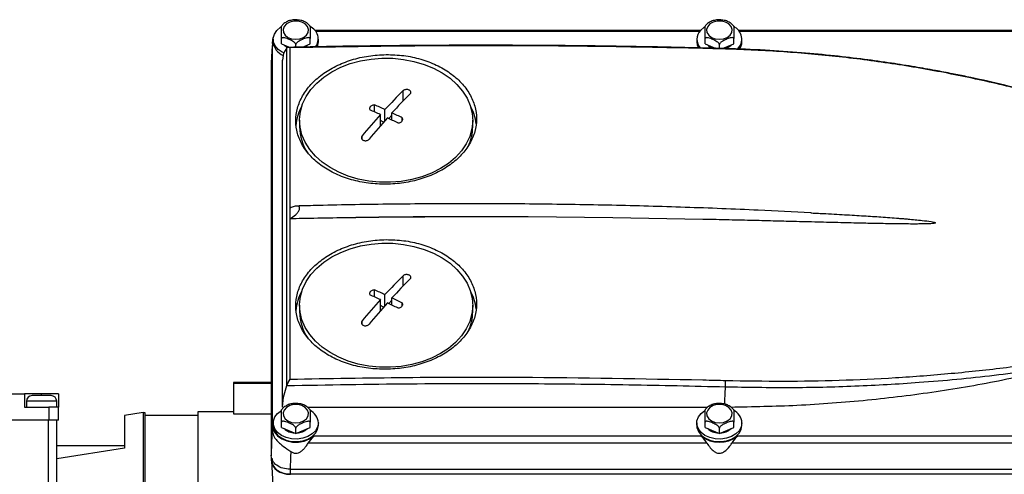
# Model space of a CAD drawing. Units: millimetres. Extents: x 20 to 410, y 10 to 287.
# Drawn here: x 277 to 287, y 104 to 108 of the extents above; entities that cross this region are included whole.
import ezdxf

# ---------------------------------------------------------------- set-up
doc = ezdxf.new("R2010")
doc.units = ezdxf.units.MM

msp = doc.modelspace()

# ---------------------------------------------------------------- linework, layer by layer
at = {"color": 7, "linetype": 'Continuous', "lineweight": 25}
for p, q in [((283.906505, 108.218512), (279.813185, 108.218512)), ((283.900324, 108.211018), (279.819367, 108.211018)), ((288.715958, 108.218512), (284.313185, 108.218512)), ((288.774181, 108.211018), (284.319367, 108.211018)), ((279.362768, 108.102968), (279.361587, 108.063713)), ((279.364097, 108.080364), (279.363115, 108.062384)), ((279.363115, 104.057576), (279.363115, 108.062384)), ((279.369845, 108.126975), (279.369845, 108.099134)), ((279.457598, 108.077782), (279.457598, 108.133465)), ((279.457598, 108.077782), (279.531335, 108.047215)), ((279.609845, 108.042546), (279.609845, 108.070352)), ((279.680356, 108.043899), (279.762092, 108.077782)), ((279.762092, 108.077782), (279.762092, 108.133465)), ((279.849845, 108.099134), (279.849845, 108.126975)), ((283.869845, 108.126975), (283.869845, 108.099134)), ((283.957598, 108.077782), (283.957598, 108.133465)), ((283.957598, 108.077782), (284.071696, 108.030484)), ((284.109845, 108.029537), (284.109845, 108.070352)), ((284.143684, 108.028697), (284.262092, 108.077782)), ((284.262092, 108.077782), (284.262092, 108.133465)), ((284.349845, 108.099134), (284.349845, 108.126975)), ((279.481191, 107.979517), (279.469845, 107.905883)), ((279.513887, 108.034768), (279.481191, 107.979517)), ((279.528238, 108.041033), (279.513887, 108.034768)), ((279.513887, 104.445241), (279.513887, 108.034768)), ((279.549845, 108.036927), (279.528238, 108.041033)), ((279.549845, 106.332497), (279.549845, 108.036927)), ((279.349845, 107.892065), (279.349845, 103.698911)), ((279.469845, 104.214077), (279.469845, 107.905883)), ((280.446245, 107.354925), (280.446245, 107.429018)), ((280.508944, 107.208541), (280.508944, 107.326505)), ((280.557075, 107.263367), (280.557075, 107.379402)), ((280.630746, 107.321476), (280.59742, 107.28485)), ((280.630746, 107.268688), (280.630746, 107.344843)), ((279.649845, 107.266353), (279.649845, 107.196783)), ((280.542781, 107.247216), (280.508944, 107.263089)), ((280.741576, 107.261332), (280.741576, 107.29048)), ((281.489845, 107.196783), (281.489845, 107.266353)), ((279.549845, 106.217781), (279.549845, 106.332497)), ((279.549845, 104.513351), (279.549845, 106.217781)), ((282.977942, 106.22926), (282.078016, 106.237897)), ((283.934724, 106.212262), (282.977942, 106.22926)), ((280.446245, 105.387572), (280.446245, 105.461666)), ((280.508944, 105.241189), (280.508944, 105.359153)), ((280.557075, 105.296014), (280.557075, 105.412049)), ((280.630746, 105.354123), (280.59742, 105.317497)), ((280.630746, 105.301336), (280.630746, 105.377491)), ((279.649845, 105.299), (279.649845, 105.22943)), ((280.542781, 105.279863), (280.508944, 105.295736)), ((280.741576, 105.29398), (280.741576, 105.323127)), ((281.489845, 105.22943), (281.489845, 105.299)), ((279.528238, 104.477709), (279.549845, 104.513351)), ((279.349845, 104.479463), (278.949845, 104.479463)), ((278.949845, 104.479463), (278.949845, 104.471555)), ((278.949845, 104.471555), (279.349845, 104.471555)), ((278.949845, 104.471555), (278.949845, 104.145662)), ((279.481191, 104.322998), (279.513887, 104.445241)), ((279.513887, 104.445241), (279.528238, 104.477709)), ((276.26468, 104.358668), (276.729845, 104.358668)), ((276.729845, 104.358668), (276.729845, 104.214668)), ((276.909845, 104.358668), (276.729845, 104.358668)), ((277.089845, 104.358668), (276.909845, 104.358668)), ((277.089845, 104.358668), (277.089845, 104.214668)), ((279.469845, 104.214077), (279.481191, 104.322998)), ((276.729845, 104.214668), (276.988224, 104.214668)), ((276.749845, 104.278668), (276.749845, 104.214668)), ((276.988224, 104.214668), (276.988224, 104.078668)), ((277.089845, 104.214668), (276.988224, 104.214668)), ((277.069845, 104.214668), (277.069845, 104.278668)), ((277.089845, 104.078668), (277.089845, 104.214668)), ((279.735636, 104.214154), (283.984771, 104.215389)), ((276.988224, 104.078668), (276.26468, 104.078668)), ((276.978718, 104.078668), (276.978718, 98.358668)), ((277.089845, 104.078668), (276.988224, 104.078668)), ((277.071845, 98.358668), (277.071845, 104.078668)), ((277.989845, 104.15762), (277.789845, 104.125365)), ((277.789845, 104.125365), (277.789845, 103.780719)), ((277.989845, 104.15762), (277.989845, 101.572777)), ((278.009845, 104.154792), (277.989845, 104.154792)), ((278.009845, 101.572821), (278.009845, 104.154792)), ((278.009845, 104.129778), (278.569845, 104.129778)), ((278.949845, 104.167231), (278.569845, 104.167231)), ((278.569845, 104.167231), (278.569845, 100.293544)), ((278.949845, 104.145662), (279.349845, 104.145662)), ((279.362768, 104.024661), (279.361829, 103.993443)), ((279.363115, 104.057576), (279.364097, 104.039596)), ((279.369845, 104.048667), (279.369845, 104.020826)), ((279.457598, 103.999475), (279.457598, 104.055157)), ((279.457598, 103.999475), (279.609845, 103.936362)), ((279.609845, 103.936362), (279.762092, 103.999475)), ((279.609845, 103.936362), (279.609845, 103.992044)), ((279.762092, 103.999475), (279.762092, 104.055157)), ((279.849845, 104.020826), (279.849845, 104.048667)), ((283.869845, 104.048667), (283.869845, 104.020826)), ((283.957598, 103.999475), (283.957598, 104.055157)), ((283.957598, 103.999475), (284.109845, 103.936362)), ((284.109845, 103.936362), (284.262092, 103.999475)), ((284.109845, 103.936362), (284.109845, 103.992044)), ((284.262092, 103.999475), (284.262092, 104.055157)), ((284.349845, 104.020826), (284.349845, 104.048667)), ((279.741621, 103.831356), (279.770804, 103.870005)), ((279.770804, 103.870005), (279.801662, 103.908942)), ((283.918028, 103.908942), (279.801662, 103.908942)), ((288.774181, 103.908942), (284.301662, 103.908942)), ((277.071845, 103.809604), (277.789845, 103.809604)), ((277.789845, 103.780719), (277.071845, 103.664923)), ((279.513994, 103.77257), (279.556103, 103.74431)), ((283.978069, 103.831356), (279.741621, 103.831356)), ((288.662318, 103.831356), (284.241621, 103.831356)), ((279.352639, 103.64513), (279.352639, 103.688976)), ((279.357845, 103.670461), (279.357845, 103.643229)), ((279.554304, 103.683623), (279.549955, 103.555291)), ((279.556103, 103.74431), (279.554304, 103.683623)), ((279.352778, 103.639764), (279.377921, 103.156675)), ((279.549955, 103.555291), (288.669692, 103.555291)), ((279.549955, 103.505353), (288.669692, 103.505353))]:
    msp.add_line(p, q, dxfattribs=at)
at = {"color": 8, "linetype": 'Continuous', "lineweight": 25}
for p, q in [((280.751787, 107.472297), (280.751787, 107.580511)), ((280.314232, 107.063266), (280.314232, 107.099633)), ((280.751787, 105.504945), (280.751787, 105.613158)), ((280.314232, 105.095914), (280.314232, 105.13228)), ((276.909845, 104.338668), (276.909845, 104.358668)), ((277.069845, 104.278668), (276.749845, 104.278668)), ((279.549955, 103.555291), (279.549955, 103.505353))]:
    msp.add_line(p, q, dxfattribs=at)
at = {"color": 7, "linetype": 'Continuous', "lineweight": 25, "flags": 128}
for points in [[(279.408925, 108.221226), (279.447881, 108.254142), (279.460098, 108.261639)], [(279.609845, 108.126913), (279.653939, 108.132196), (279.693255, 108.147473), (279.723532, 108.171089), (279.74149, 108.200483), (279.745181, 108.232471), (279.734207, 108.263587), (279.709756, 108.290458), (279.674479, 108.310173), (279.632197, 108.320595), (279.587493, 108.320595), (279.545211, 108.310173), (279.509934, 108.290458), (279.485483, 108.263587), (279.474509, 108.232471), (279.478201, 108.200483), (279.496158, 108.171089), (279.526435, 108.147473), (279.565751, 108.132196), (279.609845, 108.126913)], [(283.908925, 108.221226), (283.947881, 108.254142), (283.960098, 108.261639)], [(284.109845, 108.126913), (284.153939, 108.132196), (284.193255, 108.147473), (284.223532, 108.171089), (284.24149, 108.200483), (284.245181, 108.232471), (284.234207, 108.263587), (284.209756, 108.290458), (284.174479, 108.310173), (284.132197, 108.320595), (284.087493, 108.320595), (284.045211, 108.310173), (284.009934, 108.290458), (283.985483, 108.263587), (283.974509, 108.232471), (283.978201, 108.200483), (283.996158, 108.171089), (284.026435, 108.147473), (284.065751, 108.132196), (284.109845, 108.126913)], [(279.481781, 107.981235), (279.466222, 107.988914), (279.422915, 108.018897), (279.391354, 108.055672), (279.373522, 108.096926), (279.370539, 108.140068), (279.382592, 108.182388), (279.408925, 108.221226)], [(279.364097, 108.080364), (279.365506, 108.125749), (279.371197, 108.145235)], [(279.486317, 108.065877), (279.488493, 108.063669), (279.513407, 108.044482)], [(279.703152, 108.042646), (279.731198, 108.063669), (279.733373, 108.065877)], [(279.838048, 108.04577), (279.844979, 108.064608), (279.849845, 108.099134)], [(283.869845, 108.099134), (283.873522, 108.069085), (283.88788, 108.033597)], [(280.066657, 106.713343), (279.974093, 106.762986), (279.890925, 106.820568), (279.818464, 106.885179), (279.757853, 106.955802), (279.710047, 107.031323), (279.675801, 107.11055), (279.655655, 107.192234), (279.649926, 107.275087), (279.658704, 107.357803), (279.681852, 107.439076), (279.719004, 107.517625), (279.769574, 107.592212), (279.832765, 107.661659), (279.90758, 107.724872), (279.992839, 107.780854), (280.087199, 107.828723), (280.189169, 107.867722), (280.297144, 107.897237), (280.409419, 107.916803), (280.524224, 107.926111), (280.639748, 107.925014), (280.75417, 107.91353), (280.865685, 107.891839), (280.972535, 107.860284), (281.073034, 107.819362), (281.165597, 107.769719), (281.248765, 107.712138), (281.321226, 107.647526), (281.381837, 107.576903), (281.429643, 107.501383), (281.463889, 107.422156), (281.484035, 107.340471), (281.489765, 107.257618), (281.480986, 107.174903), (281.457838, 107.09363), (281.420687, 107.015081), (281.370116, 106.940494), (281.306925, 106.871047), (281.23211, 106.807833), (281.146851, 106.751851), (281.052492, 106.703983), (280.950521, 106.664984), (280.842547, 106.635468), (280.730272, 106.615902), (280.615467, 106.606595), (280.499942, 106.607691), (280.38552, 106.619176), (280.274005, 106.640867), (280.167155, 106.672422), (280.066657, 106.713343)], [(280.066657, 104.745991), (279.974093, 104.795634), (279.890925, 104.853215), (279.818464, 104.917827), (279.757853, 104.98845), (279.710047, 105.06397), (279.675801, 105.143197), (279.655655, 105.224882), (279.649926, 105.307735), (279.658704, 105.39045), (279.681852, 105.471723), (279.719004, 105.550272), (279.769574, 105.624859), (279.832765, 105.694306), (279.90758, 105.75752), (279.992839, 105.813502), (280.087199, 105.86137), (280.189169, 105.900369), (280.297144, 105.929885), (280.409419, 105.949451), (280.524224, 105.958759), (280.639748, 105.957662), (280.75417, 105.946177), (280.865685, 105.924487), (280.972535, 105.892932), (281.073034, 105.85201), (281.165597, 105.802367), (281.248765, 105.744786), (281.321226, 105.680174), (281.381837, 105.609551), (281.429643, 105.53403), (281.463889, 105.454803), (281.484035, 105.373119), (281.489765, 105.290266), (281.480986, 105.20755), (281.457838, 105.126277), (281.420687, 105.047728), (281.370116, 104.973142), (281.306925, 104.903694), (281.23211, 104.840481), (281.146851, 104.784499), (281.052492, 104.73663), (280.950521, 104.697631), (280.842547, 104.668116), (280.730272, 104.64855), (280.615467, 104.639242), (280.499942, 104.640339), (280.38552, 104.651823), (280.274005, 104.673514), (280.167155, 104.705069), (280.066657, 104.745991)], [(279.849845, 104.048667), (279.842305, 104.005813), (279.820159, 103.96565), (279.784798, 103.930704), (279.738444, 103.90317), (279.684009, 103.884779), (279.624915, 103.876685), (279.564874, 103.879397), (279.507658, 103.892745), (279.456863, 103.91589), (279.415681, 103.947379), (279.386699, 103.985231), (279.371738, 104.02707), (279.371738, 104.070265), (279.386699, 104.112104), (279.415681, 104.149956), (279.456863, 104.181445), (279.457195, 104.181641)], [(279.609845, 104.048606), (279.653939, 104.053889), (279.693255, 104.069166), (279.723532, 104.092781), (279.74149, 104.122175), (279.745181, 104.154164), (279.734207, 104.18528), (279.709756, 104.212151), (279.674479, 104.231866), (279.632197, 104.242288), (279.587493, 104.242288), (279.545211, 104.231866), (279.509934, 104.212151), (279.485483, 104.18528), (279.474509, 104.154164), (279.478201, 104.122175), (279.496158, 104.092781), (279.526435, 104.069166), (279.565751, 104.053889), (279.609845, 104.048606)], [(284.349845, 104.048667), (284.342305, 104.005813), (284.320159, 103.96565), (284.284798, 103.930704), (284.238444, 103.90317), (284.184009, 103.884779), (284.124915, 103.876685), (284.064874, 103.879397), (284.007658, 103.892745), (283.956863, 103.91589), (283.915681, 103.947379), (283.886699, 103.985231), (283.871738, 104.02707), (283.871738, 104.070265), (283.886699, 104.112104), (283.915681, 104.149956), (283.956863, 104.181445), (283.957195, 104.181641)], [(284.109845, 104.048606), (284.153939, 104.053889), (284.193255, 104.069166), (284.223532, 104.092781), (284.24149, 104.122175), (284.245181, 104.154164), (284.234207, 104.18528), (284.209756, 104.212151), (284.174479, 104.231866), (284.132197, 104.242288), (284.087493, 104.242288), (284.045211, 104.231866), (284.009934, 104.212151), (283.985483, 104.18528), (283.974509, 104.154164), (283.978201, 104.122175), (283.996158, 104.092781), (284.026435, 104.069166), (284.065751, 104.053889), (284.109845, 104.048606)], [(279.364097, 104.039596), (279.365506, 103.994211), (279.382907, 103.950568), (279.415161, 103.911524), (279.460157, 103.879633), (279.51495, 103.856984), (279.575954, 103.845057), (279.639175, 103.844635), (279.700477, 103.855744), (279.755848, 103.877658), (279.801662, 103.908942)], [(279.369845, 104.020826), (279.371738, 103.999228), (279.386699, 103.95739), (279.415681, 103.919537), (279.456863, 103.888049), (279.507658, 103.864904), (279.564874, 103.851556), (279.624915, 103.848843), (279.684009, 103.856937), (279.738444, 103.875329), (279.784798, 103.902863), (279.820159, 103.937809), (279.842305, 103.977971), (279.849845, 104.020826)], [(283.869845, 104.020826), (283.871738, 103.999228), (283.886699, 103.95739), (283.915681, 103.919537), (283.956863, 103.888049), (284.007658, 103.864904), (284.064874, 103.851556), (284.124915, 103.848843), (284.184009, 103.856937), (284.238444, 103.875329), (284.284798, 103.902863), (284.320159, 103.937809), (284.342305, 103.977971), (284.349845, 104.020826)]]:
    msp.add_lwpolyline(points, dxfattribs=at)
at = {"color": 7, "linetype": 'Continuous', "lineweight": 25}
for centre, radius, start, end in [((279.704155, 108.128948), 0.143837, 324.3420969, 67.4221089), ((284.203218, 108.128861), 0.14428, 312.5081647, 67.0915019), ((284.005819, 108.126988), 0.135164, 135.7960903, 223.9810707), ((279.541949, 108.115908), 0.172919, 185.5669285, 247.7745829), ((284.088802, 108.167053), 0.144012, 224.6318916, 252.1928431), ((284.130175, 108.167878), 0.1451, 286.4712422, 315.3343066), ((284.212327, 108.101634), 0.13754, 324.2638821, 358.9584854), ((284.561933, 103.696743), 5.440668, 134.4517647, 137.3999783), ((284.635604, 103.662185), 5.440668, 134.4517647, 137.3999783), ((278.188304, 102.23677), 5.661956, 65.2685169, 66.4973326), ((280.138969, 107.163433), 0.529468, 151.4299087, 175.0092748), ((285.440378, 102.897135), 6.628601, 138.0700953, 140.6545394), ((278.140173, 102.183873), 5.661956, 65.2685169, 66.4973326), ((278.066611, 101.977222), 5.948626, 63.2769899, 64.4660019), ((280.998462, 107.16248), 0.531908, 7.1927821, 28.5438559), ((285.514048, 102.862576), 6.628601, 138.0700953, 140.6545394), ((278.01848, 101.924325), 5.948626, 63.2769899, 64.466002), ((280.162712, 107.202222), 0.512896, 180.6075803, 213.8179453), ((280.996439, 107.198481), 0.493409, 334.4618336, 359.8028602), ((281.445105, 37.400313), 68.840494, 89.4732221, 91.09819574), ((281.580118, 10.325229), 95.91396, 89.70257082, 90.86884703), ((284.561933, 101.729391), 5.440668, 134.4517647, 137.3999783), ((284.635604, 101.694832), 5.440668, 134.4517647, 137.3999783), ((280.138969, 105.196081), 0.529468, 151.4299061, 175.0092748), ((278.188304, 100.269417), 5.661956, 65.2685169, 66.4973326), ((280.998462, 105.195128), 0.531908, 7.1927821, 28.5438587), ((285.440378, 100.929783), 6.628601, 138.0700953, 140.6545394), ((278.140173, 100.21652), 5.661956, 65.2685169, 66.4973326), ((278.066611, 100.009869), 5.948626, 63.2769899, 64.4660019), ((280.162712, 105.234869), 0.512896, 180.6075803, 213.8179453), ((285.514048, 100.895224), 6.628601, 138.0700953, 140.6545394), ((278.01848, 99.956973), 5.948626, 63.2769899, 64.466002), ((280.996439, 105.231128), 0.493409, 334.4618336, 359.8028602), ((276.809845, 104.278668), 0.06, 90, 180), ((277.009845, 104.278668), 0.06, 0, 90), ((279.686702, 104.036945), 0.163563, 4.1098712, 63.7263058), ((284.186993, 104.037051), 0.163266, 4.080123, 63.3681999), ((279.600587, 104.105487), 0.164201, 225.8999195, 269.0677302), ((279.619103, 104.105487), 0.164201, 270.9322698, 314.1000805), ((284.100587, 104.105487), 0.164201, 225.8999195, 269.0677302), ((284.119103, 104.105487), 0.164201, 270.9322698, 314.1000805), ((284.109845, 104.151374), 0.309139, 231.648245, 308.351755)]:
    msp.add_arc(centre, radius, start, end, dxfattribs=at)
for centre, major_axis, ratio, start_param, end_param in [((279.350039, 107.465141), (0.014593, 0.6), 0.025058714, 0.096510743, 0.779717706), ((279.552761, 103.645305), (0.200122, 0.000361), 0.718010205, 3.140296543, 4.709874895)]:
    msp.add_ellipse(centre, major_axis=major_axis, ratio=ratio, start_param=start_param, end_param=end_param, dxfattribs=at)
for points, knots in [([(279.457598, 108.133465), (279.457598, 108.135289), (279.457598, 108.13893), (279.457598, 108.147208), (279.457598, 108.159658), (279.457598, 108.185483), (279.457598, 108.217337), (279.457598, 108.245764), (279.457598, 108.260465), (279.457598, 108.265484), (279.457598, 108.265567), (279.457598, 108.26559)], [0, 0, 0, 0, 0.037674734, 0.075189496, 0.134862361, 0.234372902, 0.507873787, 0.792152926, 0.87932072, 0.966942023, 1, 1, 1, 1]), ([(279.522568, 108.316075), (279.509151, 108.309298), (279.483291, 108.296234), (279.466156, 108.275339), (279.457911, 108.265285)], [0, 0, 0, 0, 0.518849819, 1, 1, 1, 1]), ([(279.633106, 108.331737), (279.627271, 108.332654), (279.605829, 108.33602), (279.568143, 108.330773), (279.53607, 108.324126), (279.522911, 108.31628), (279.522568, 108.316075)], [0, 0, 0, 0, 0.15520537, 0.570289345, 0.988786339, 1, 1, 1, 1]), ([(279.761775, 108.265159), (279.754869, 108.273755), (279.739586, 108.292779), (279.705001, 108.31398), (279.668184, 108.328433), (279.642902, 108.330815), (279.633106, 108.331737)], [0, 0, 0, 0, 0.235176516, 0.520491638, 0.814212058, 1, 1, 1, 1]), ([(279.762092, 108.265449), (279.762092, 108.265465), (279.762092, 108.265529), (279.762092, 108.254786), (279.762092, 108.227905), (279.762092, 108.197739), (279.762092, 108.172756), (279.762092, 108.159128), (279.762092, 108.147143), (279.762092, 108.138802), (279.762092, 108.134902), (279.762092, 108.133465)], [0, 0, 0, 0, 0.034040612, 0.133593868, 0.407212157, 0.691613328, 0.77881854, 0.866477455, 0.917845073, 0.969710503, 1, 1, 1, 1]), ([(283.957598, 108.133465), (283.957598, 108.135289), (283.957598, 108.13893), (283.957598, 108.147208), (283.957598, 108.159658), (283.957598, 108.185483), (283.957598, 108.217337), (283.957598, 108.245764), (283.957598, 108.260465), (283.957598, 108.265484), (283.957598, 108.265567), (283.957598, 108.26559)], [0, 0, 0, 0, 0.0376747338, 0.0751894963, 0.1348623612, 0.2343729016, 0.5078737866, 0.7921529264, 0.8793207204, 0.966942023, 1, 1, 1, 1]), ([(284.022568, 108.316075), (284.009151, 108.309298), (283.983291, 108.296234), (283.966156, 108.275339), (283.957911, 108.265285)], [0, 0, 0, 0, 0.518849819, 1, 1, 1, 1]), ([(284.133106, 108.331737), (284.127271, 108.332654), (284.105829, 108.33602), (284.068143, 108.330773), (284.03607, 108.324126), (284.022911, 108.31628), (284.022568, 108.316075)], [0, 0, 0, 0, 0.15520537, 0.570289345, 0.988786339, 1, 1, 1, 1]), ([(284.261775, 108.265159), (284.254869, 108.273755), (284.239586, 108.292779), (284.205001, 108.31398), (284.168184, 108.328433), (284.142902, 108.330815), (284.133106, 108.331737)], [0, 0, 0, 0, 0.235176516, 0.520491638, 0.814212058, 1, 1, 1, 1]), ([(284.262092, 108.265449), (284.262092, 108.265465), (284.262092, 108.265529), (284.262092, 108.254786), (284.262092, 108.227905), (284.262092, 108.197739), (284.262092, 108.172756), (284.262092, 108.159128), (284.262092, 108.147143), (284.262092, 108.138802), (284.262092, 108.134902), (284.262092, 108.133465)], [0, 0, 0, 0, 0.034040612, 0.133593868, 0.407212157, 0.691613328, 0.77881854, 0.866477455, 0.917845073, 0.969710503, 1, 1, 1, 1]), ([(279.362394, 108.063792), (279.361626, 108.059652), (279.357152, 108.035514), (279.355119, 107.98317), (279.351631, 107.924691), (279.349882, 107.895362)], [0, 0, 0, 0, 0.093563177, 0.545390848, 1, 1, 1, 1]), ([(279.364097, 108.080364), (279.363559, 108.076704), (279.362719, 108.070988), (279.361997, 108.064505), (279.361596, 108.062335), (279.361606, 108.063322), (279.361611, 108.063713)], [0, 0, 0, 0, 0.447487516, 0.698712979, 0.88074145, 1, 1, 1, 1]), ([(279.609845, 108.070352), (279.609629, 108.072086), (279.609197, 108.075548), (279.605489, 108.082289), (279.597612, 108.091474), (279.575872, 108.108282), (279.539926, 108.125287), (279.504846, 108.138997), (279.480747, 108.143965), (279.469568, 108.144242), (279.461893, 108.141801), (279.458125, 108.138146), (279.45774, 108.134726), (279.457598, 108.133465)], [0, 0, 0, 0, 0.034237082, 0.068328789, 0.12255677, 0.212987415, 0.461532559, 0.71987249, 0.79908661, 0.878712858, 0.92537338, 0.972486096, 1, 1, 1, 1]), ([(284.175235, 108.027914), (284.030895, 108.031636), (283.757343, 108.03869), (283.369603, 108.046556), (283.02721, 108.052303), (282.746876, 108.056051), (282.522832, 108.058468), (282.349297, 108.059999), (282.19604, 108.061097), (282.025809, 108.062063), (281.813441, 108.062863), (281.541516, 108.063184), (281.222125, 108.062574), (280.85527, 108.060571), (280.440958, 108.056575), (279.993651, 108.050417), (279.684507, 108.044148), (279.529245, 108.041)], [0, 0, 0, 0, 0.093247073, 0.176720595, 0.250422456, 0.314353822, 0.357731747, 0.395078423, 0.426393891, 0.45667723, 0.504980241, 0.563496521, 0.632227069, 0.711173455, 0.800338003, 0.899724013, 1, 1, 1, 1]), ([(283.934724, 108.029509), (283.525574, 108.037969), (282.707274, 108.054888), (281.245278, 108.06298), (280.192937, 108.046809), (279.549845, 108.036927)], [0, 0, 0, 0, 0.280002774, 0.560005561, 1, 1, 1, 1]), ([(279.762092, 108.133465), (279.761876, 108.13502), (279.761444, 108.138123), (279.757736, 108.141791), (279.749859, 108.144445), (279.728119, 108.143228), (279.692173, 108.130431), (279.657094, 108.115056), (279.632994, 108.100044), (279.621815, 108.091053), (279.61414, 108.082249), (279.610372, 108.07547), (279.609987, 108.07173), (279.609845, 108.070352)], [0, 0, 0, 0, 0.034237082, 0.068328789, 0.12255677, 0.212987415, 0.461532559, 0.71987249, 0.79908661, 0.878712858, 0.92537338, 0.972486096, 1, 1, 1, 1]), ([(284.109845, 108.070352), (284.109629, 108.072086), (284.109197, 108.075548), (284.105489, 108.082289), (284.097612, 108.091474), (284.075872, 108.108282), (284.039926, 108.125287), (284.004846, 108.138997), (283.980747, 108.143965), (283.969568, 108.144242), (283.961893, 108.141801), (283.958125, 108.138146), (283.95774, 108.134726), (283.957598, 108.133465)], [0, 0, 0, 0, 0.0342370817, 0.0683287887, 0.1225567698, 0.2129874153, 0.4615325593, 0.7198724902, 0.7990866102, 0.8787128581, 0.92537338, 0.9724860955, 1, 1, 1, 1]), ([(284.262092, 108.133465), (284.261876, 108.13502), (284.261444, 108.138123), (284.257736, 108.141791), (284.249859, 108.144445), (284.228119, 108.143228), (284.192173, 108.130431), (284.157094, 108.115056), (284.132994, 108.100044), (284.121815, 108.091053), (284.11414, 108.082249), (284.110372, 108.07547), (284.109987, 108.07173), (284.109845, 108.070352)], [0, 0, 0, 0, 0.034237082, 0.068328789, 0.12255677, 0.212987415, 0.461532559, 0.71987249, 0.79908661, 0.878712858, 0.92537338, 0.972486096, 1, 1, 1, 1]), ([(280.569845, 106.585695), (280.506949, 106.587495), (280.381159, 106.591094), (280.19999, 106.629968), (280.032746, 106.690844), (279.886571, 106.77495), (279.766652, 106.877847), (279.677168, 106.995855), (279.622476, 107.124843), (279.603688, 107.25968), (279.621839, 107.39544), (279.677208, 107.526617), (279.766017, 107.648554), (279.886624, 107.755722), (280.032799, 107.844964), (280.200166, 107.910931), (280.381306, 107.954703), (280.506994, 107.961086), (280.569845, 107.964278)], [0, 0, 0, 0, 0.0625459315, 0.1250881028, 0.187572148, 0.2500660157, 0.3125429611, 0.3749678541, 0.4373971657, 0.4998666292, 0.562344525, 0.62483661, 0.6873660902, 0.7499128446, 0.8124571277, 0.8750141926, 0.9374998116, 1, 1, 1, 1]), ([(280.569845, 107.964278), (280.63265, 107.962408), (280.758236, 107.958669), (280.939188, 107.91881), (281.106368, 107.856504), (281.25241, 107.770569), (281.373033, 107.666157), (281.461981, 107.546267), (281.517649, 107.4163), (281.535864, 107.280888), (281.517964, 107.145397), (281.462584, 107.015246), (281.37383, 106.894933), (281.253777, 106.789912), (281.107762, 106.702861), (280.940177, 106.638623), (280.758711, 106.595303), (280.632605, 106.588888), (280.569845, 106.585695)], [0, 0, 0, 0, 0.062462964, 0.124903292, 0.187334832, 0.249799895, 0.312252891, 0.374741573, 0.437243634, 0.499782341, 0.562309693, 0.624873484, 0.687343584, 0.749849518, 0.811865276, 0.874581473, 0.937582293, 1, 1, 1, 1]), ([(284.175983, 108.02328), (284.13095, 108.024483), (284.050534, 108.026633), (283.97011, 108.02863), (283.934724, 108.029509)], [0, 0, 0, 0, 0.560001832, 1, 1, 1, 1]), ([(288.110512, 107.368701), (288.042803, 107.390483), (287.837049, 107.456676), (287.498143, 107.550402), (287.107938, 107.648665), (286.8064, 107.715437), (286.5759, 107.762198), (286.393123, 107.797026), (286.177414, 107.83501), (285.926171, 107.875007), (285.64118, 107.914872), (285.322697, 107.952662), (284.971065, 107.985976), (284.584745, 108.013424), (284.315499, 108.022951), (284.175235, 108.027914)], [0, 0, 0, 0, 0.053822618, 0.163556514, 0.264849062, 0.356423899, 0.395278392, 0.441150466, 0.495800089, 0.559226856, 0.631438459, 0.710889871, 0.798801849, 0.895184985, 1, 1, 1, 1]), ([(288.309446, 107.301004), (288.120335, 107.361318), (287.742159, 107.481932), (287.16226, 107.633075), (286.574773, 107.761714), (285.980507, 107.865546), (285.386226, 107.943786), (284.78431, 107.99878), (284.381842, 108.014989), (284.175983, 108.02328)], [0, 0, 0, 0, 0.142678378, 0.285321499, 0.428289448, 0.57134888, 0.714205855, 0.85381866, 1, 1, 1, 1]), ([(280.825458, 107.545952), (280.827764, 107.548804), (280.832374, 107.554507), (280.833203, 107.564582), (280.829277, 107.574355), (280.821664, 107.581894), (280.811538, 107.587769), (280.799387, 107.591718), (280.784417, 107.592994), (280.769973, 107.590916), (280.758744, 107.586389), (280.753781, 107.582195), (280.751787, 107.580511)], [0, 0, 0, 0, 0.107935959, 0.2158793304, 0.3236065707, 0.4308832338, 0.4999902387, 0.6067521348, 0.7135067238, 0.8204721834, 0.9278835758, 1, 1, 1, 1]), ([(280.446245, 107.429018), (280.440313, 107.428459), (280.428449, 107.427341), (280.413126, 107.420707), (280.401365, 107.411349), (280.394428, 107.399848), (280.392856, 107.387362), (280.396409, 107.379766), (280.398114, 107.376122)], [0, 0, 0, 0, 0.171201372, 0.342405675, 0.499999864, 0.671092488, 0.84218353, 1, 1, 1, 1]), ([(280.693445, 107.237583), (280.699377, 107.237921), (280.711242, 107.238596), (280.726564, 107.24485), (280.738326, 107.254075), (280.745263, 107.265721), (280.746835, 107.278607), (280.743281, 107.28663), (280.741576, 107.29048)], [0, 0, 0, 0, 0.1712013722, 0.342405675, 0.4999998637, 0.6710924883, 0.8421835297, 1, 1, 1, 1]), ([(280.314232, 107.099633), (280.311927, 107.096133), (280.307316, 107.089132), (280.306487, 107.07733), (280.310413, 107.066248), (280.318026, 107.058054), (280.328152, 107.051994), (280.340303, 107.048334), (280.355273, 107.048006), (280.369718, 107.051545), (280.380946, 107.057689), (280.385909, 107.062958), (280.387903, 107.065074)], [0, 0, 0, 0, 0.107935959, 0.21587933, 0.323606571, 0.430883234, 0.499990239, 0.606752135, 0.713506724, 0.820472183, 0.927883576, 1, 1, 1, 1]), ([(285.081033, 106.281318), (284.895248, 106.291064), (284.450589, 106.314391), (283.746066, 106.341093), (282.967872, 106.362944), (282.189244, 106.375675), (281.410427, 106.379742), (280.631628, 106.37479), (280.034115, 106.364808), (279.696309, 106.355898), (279.61792, 106.35383)], [0, 0, 0, 0, 0.1022347809, 0.2446880378, 0.387141248, 0.5295944295, 0.6720476007, 0.8145007799, 0.9569539821, 1, 1, 1, 1]), ([(279.549845, 106.217781), (279.569495, 106.230596), (279.597384, 106.248784), (279.629135, 106.282265), (279.644359, 106.304522), (279.651149, 106.32317), (279.651562, 106.335859), (279.646804, 106.346136), (279.634942, 106.353695), (279.609855, 106.355171), (279.579375, 106.346809), (279.55723, 106.336076), (279.549845, 106.332497)], [0, 0, 0, 0, 0.225828529, 0.320514022, 0.41613405, 0.468925932, 0.521988216, 0.570460301, 0.638653455, 0.742904422, 0.91426284, 1, 1, 1, 1]), ([(285.080621, 106.280776), (285.089226, 106.28037), (285.122572, 106.278799), (285.195815, 106.275182), (285.298221, 106.269943), (285.411523, 106.263814), (285.518442, 106.257719), (285.618979, 106.251675), (285.713136, 106.245707), (285.836789, 106.237415), (285.936351, 106.230166), (286.013727, 106.224017), (286.035014, 106.222292), (286.055651, 106.220587), (286.075637, 106.2189), (286.094973, 106.217235), (286.157846, 106.211695), (286.246439, 106.203185), (286.337922, 106.192251), (286.382093, 106.184388), (286.395942, 106.180613), (286.401251, 106.178589), (286.403452, 106.176984), (286.404029, 106.17619), (286.404213, 106.175636), (286.404167, 106.175088), (286.403779, 106.174337), (286.402638, 106.173438), (286.400567, 106.172498), (286.396256, 106.171146), (286.371778, 106.16652), (286.330503, 106.164994), (286.272, 106.163244), (286.21039, 106.162734), (286.136897, 106.16277), (286.051438, 106.163481), (285.954035, 106.16479), (285.844675, 106.166679), (285.740362, 106.168765), (285.600632, 106.171773), (285.420324, 106.176047), (285.181788, 106.182049), (284.942277, 106.188162), (284.704243, 106.194219), (284.465598, 106.200142), (284.20687, 106.206315), (284.027667, 106.210231), (283.934724, 106.212262)], [0, 0, 0, 0, 0.0067857534, 0.026296808, 0.0577647557, 0.0875580788, 0.1156769426, 0.1421215439, 0.1668921191, 0.1899889565, 0.2397338511, 0.2455108018, 0.251117062, 0.2565526516, 0.2618175925, 0.2669119089, 0.2718356273, 0.3115208297, 0.3369750361, 0.3444081244, 0.346829349, 0.3484289202, 0.3489602016, 0.3491768756, 0.3493743643, 0.3495674838, 0.349772002, 0.350263225, 0.3509169081, 0.3517613785, 0.3540670668, 0.3712217832, 0.3843485336, 0.4005986501, 0.4199784282, 0.4424915379, 0.4681403042, 0.4969262922, 0.5288506056, 0.5504895698, 0.6072112052, 0.6711236003, 0.7386477125, 0.7960880481, 0.8587933311, 0.9267638948, 1, 1, 1, 1]), ([(280.125711, 106.228162), (280.018207, 106.226443), (279.826236, 106.223372), (279.634298, 106.219489), (279.549845, 106.217781)], [0, 0, 0, 0, 0.5600001824, 1, 1, 1, 1]), ([(280.569845, 104.618342), (280.506949, 104.620142), (280.381159, 104.623742), (280.19999, 104.662616), (280.032746, 104.723492), (279.886571, 104.807597), (279.766652, 104.910494), (279.677168, 105.028503), (279.622476, 105.157491), (279.603688, 105.292328), (279.621839, 105.428087), (279.677208, 105.559265), (279.766017, 105.681202), (279.886624, 105.78837), (280.032799, 105.877611), (280.200166, 105.943579), (280.381306, 105.987351), (280.506994, 105.993733), (280.569845, 105.996925)], [0, 0, 0, 0, 0.062545931, 0.125088103, 0.187572148, 0.250066016, 0.312542961, 0.374967854, 0.437397166, 0.499866629, 0.562344525, 0.62483661, 0.68736609, 0.749912845, 0.812457128, 0.875014193, 0.937499812, 1, 1, 1, 1]), ([(280.569845, 105.996925), (280.63265, 105.995055), (280.758236, 105.991317), (280.939188, 105.951458), (281.106368, 105.889152), (281.25241, 105.803216), (281.373033, 105.698805), (281.461981, 105.578914), (281.517649, 105.448948), (281.535864, 105.313536), (281.517964, 105.178044), (281.462584, 105.047893), (281.37383, 104.92758), (281.253777, 104.822559), (281.107762, 104.735509), (280.940177, 104.671271), (280.758711, 104.62795), (280.632605, 104.621535), (280.569845, 104.618342)], [0, 0, 0, 0, 0.062462964, 0.124903292, 0.187334832, 0.249799895, 0.312252891, 0.374741573, 0.437243634, 0.499782341, 0.562309693, 0.624873484, 0.687343584, 0.749849518, 0.811865276, 0.874581473, 0.937582293, 1, 1, 1, 1]), ([(280.825458, 105.5786), (280.827764, 105.581451), (280.832374, 105.587155), (280.833203, 105.59723), (280.829277, 105.607003), (280.821664, 105.614542), (280.811538, 105.620416), (280.799387, 105.624365), (280.784417, 105.625642), (280.769973, 105.623564), (280.758744, 105.619036), (280.753781, 105.614843), (280.751787, 105.613158)], [0, 0, 0, 0, 0.107935959, 0.21587933, 0.323606571, 0.430883234, 0.499990239, 0.606752135, 0.713506724, 0.820472183, 0.927883576, 1, 1, 1, 1]), ([(280.446245, 105.461666), (280.440313, 105.461106), (280.428449, 105.459988), (280.413126, 105.453355), (280.401365, 105.443997), (280.394428, 105.432495), (280.392856, 105.42001), (280.396409, 105.412414), (280.398114, 105.408769)], [0, 0, 0, 0, 0.171201372, 0.342405675, 0.499999864, 0.671092488, 0.84218353, 1, 1, 1, 1]), ([(280.693445, 105.270231), (280.699377, 105.270568), (280.711242, 105.271244), (280.726564, 105.277497), (280.738326, 105.286723), (280.745263, 105.298368), (280.746835, 105.311254), (280.743281, 105.319278), (280.741576, 105.323127)], [0, 0, 0, 0, 0.171201372, 0.342405675, 0.499999864, 0.671092488, 0.84218353, 1, 1, 1, 1]), ([(280.314232, 105.13228), (280.311927, 105.12878), (280.307316, 105.121779), (280.306487, 105.109978), (280.310413, 105.098896), (280.318026, 105.090701), (280.328152, 105.084641), (280.340303, 105.080981), (280.355273, 105.080653), (280.369718, 105.084192), (280.380946, 105.090336), (280.385909, 105.095605), (280.387903, 105.097722)], [0, 0, 0, 0, 0.107935959, 0.21587933, 0.323606571, 0.430883234, 0.499990239, 0.606752135, 0.713506724, 0.820472183, 0.927883576, 1, 1, 1, 1]), ([(284.175983, 104.499704), (284.381821, 104.496079), (284.784261, 104.488993), (285.386151, 104.499464), (285.98044, 104.526889), (286.574721, 104.572341), (287.162226, 104.635876), (287.742137, 104.71608), (288.120326, 104.784661), (288.309446, 104.818956)], [0, 0, 0, 0, 0.146166563, 0.285774107, 0.428631905, 0.571701645, 0.714668799, 0.857314874, 1, 1, 1, 1]), ([(284.174125, 104.432405), (284.404067, 104.428381), (284.863987, 104.420332), (285.551414, 104.437287), (286.274512, 104.47851), (287.030968, 104.548703), (287.549977, 104.62541), (287.809508, 104.663768)], [0, 0, 0, 0, 0.186611187, 0.373251154, 0.559940481, 0.779947759, 1, 1, 1, 1]), ([(284.230826, 104.217295), (284.465272, 104.221706), (284.950669, 104.230838), (285.679312, 104.286682), (286.40973, 104.376227), (287.1215, 104.498173), (287.580848, 104.608732), (287.809508, 104.663768)], [0, 0, 0, 0, 0.192776422, 0.399123471, 0.60181738, 0.801787129, 1, 1, 1, 1]), ([(279.549845, 104.513351), (279.959049, 104.52043), (280.777458, 104.534588), (282.239492, 104.537739), (283.291708, 104.517998), (283.934724, 104.505935)], [0, 0, 0, 0, 0.2800026425, 0.5600053519, 1, 1, 1, 1]), ([(283.934724, 104.505935), (283.979761, 104.504812), (284.060185, 104.502808), (284.1406, 104.500653), (284.175983, 104.499704)], [0, 0, 0, 0, 0.560000916, 1, 1, 1, 1]), ([(284.174125, 104.432405), (284.174551, 104.444836), (284.175315, 104.467099), (284.175779, 104.489716), (284.175983, 104.499704)], [0, 0, 0, 0, 0.558402701, 1, 1, 1, 1]), ([(279.513887, 104.445241), (279.94898, 104.452927), (280.818954, 104.468297), (282.031022, 104.468497), (283.149454, 104.457021), (283.832559, 104.44061), (284.174125, 104.432405)], [0, 0, 0, 0, 0.280113512, 0.560090358, 0.780037073, 1, 1, 1, 1]), ([(277.009845, 104.338668), (277.008502, 104.338668), (277.006427, 104.338668), (276.993975, 104.338668), (276.981049, 104.338668), (276.965139, 104.338668), (276.941834, 104.338668), (276.909845, 104.338668), (276.877849, 104.338668), (276.854545, 104.338668), (276.838632, 104.338668), (276.825712, 104.338668), (276.813262, 104.338668), (276.811189, 104.338668), (276.809845, 104.338668)], [0, 0, 0, 0, 0.119721473, 0.184894984, 0.250000031, 0.315173511, 0.380278527, 0.5, 0.619721473, 0.684894984, 0.750000031, 0.815173511, 0.880278527, 1, 1, 1, 1]), ([(279.457598, 104.055157), (279.457598, 104.056982), (279.457598, 104.060622), (279.457598, 104.068901), (279.457598, 104.081351), (279.457598, 104.107175), (279.457598, 104.139029), (279.457598, 104.167457), (279.457598, 104.182157), (279.457598, 104.187176), (279.457598, 104.18726), (279.457598, 104.187283)], [0, 0, 0, 0, 0.037674734, 0.075189496, 0.134862361, 0.234372902, 0.507873787, 0.792152926, 0.87932072, 0.966942023, 1, 1, 1, 1]), ([(279.522568, 104.237768), (279.509151, 104.23099), (279.483291, 104.217927), (279.466156, 104.197032), (279.457911, 104.186978)], [0, 0, 0, 0, 0.51884982, 1, 1, 1, 1]), ([(279.633106, 104.25343), (279.627271, 104.254346), (279.605829, 104.257712), (279.568143, 104.252466), (279.53607, 104.245819), (279.522911, 104.237973), (279.522568, 104.237768)], [0, 0, 0, 0, 0.15520537, 0.570289345, 0.988786339, 1, 1, 1, 1]), ([(279.761775, 104.186851), (279.754869, 104.195447), (279.739586, 104.214472), (279.705001, 104.235672), (279.668184, 104.250126), (279.642902, 104.252507), (279.633106, 104.25343)], [0, 0, 0, 0, 0.235176516, 0.520491638, 0.814212058, 1, 1, 1, 1]), ([(279.762092, 104.187141), (279.762092, 104.187158), (279.762092, 104.187222), (279.762092, 104.176479), (279.762092, 104.149598), (279.762092, 104.119432), (279.762092, 104.094448), (279.762092, 104.080821), (279.762092, 104.068835), (279.762092, 104.060494), (279.762092, 104.056595), (279.762092, 104.055157)], [0, 0, 0, 0, 0.034040612, 0.133593868, 0.407212157, 0.691613328, 0.77881854, 0.866477455, 0.917845073, 0.969710503, 1, 1, 1, 1]), ([(283.957598, 104.055157), (283.957598, 104.056982), (283.957598, 104.060622), (283.957598, 104.068901), (283.957598, 104.081351), (283.957598, 104.107175), (283.957598, 104.139029), (283.957598, 104.167457), (283.957598, 104.182157), (283.957598, 104.187176), (283.957598, 104.18726), (283.957598, 104.187283)], [0, 0, 0, 0, 0.037674734, 0.075189496, 0.134862361, 0.234372902, 0.507873787, 0.792152926, 0.87932072, 0.966942023, 1, 1, 1, 1]), ([(284.022568, 104.237768), (284.009151, 104.23099), (283.983291, 104.217927), (283.966156, 104.197032), (283.957911, 104.186978)], [0, 0, 0, 0, 0.51884982, 1, 1, 1, 1]), ([(284.133106, 104.25343), (284.127271, 104.254346), (284.105829, 104.257712), (284.068143, 104.252466), (284.03607, 104.245819), (284.022911, 104.237973), (284.022568, 104.237768)], [0, 0, 0, 0, 0.15520537, 0.570289345, 0.988786339, 1, 1, 1, 1]), ([(284.261775, 104.186851), (284.254869, 104.195447), (284.239586, 104.214472), (284.205001, 104.235672), (284.168184, 104.250126), (284.142902, 104.252507), (284.133106, 104.25343)], [0, 0, 0, 0, 0.235176516, 0.520491638, 0.814212058, 1, 1, 1, 1]), ([(284.262092, 104.187141), (284.262092, 104.187158), (284.262092, 104.187222), (284.262092, 104.176479), (284.262092, 104.149598), (284.262092, 104.119432), (284.262092, 104.094448), (284.262092, 104.080821), (284.262092, 104.068835), (284.262092, 104.060494), (284.262092, 104.056595), (284.262092, 104.055157)], [0, 0, 0, 0, 0.034040612, 0.133593868, 0.407212157, 0.691613328, 0.77881854, 0.866477455, 0.917845073, 0.969710503, 1, 1, 1, 1]), ([(279.349845, 103.698911), (279.351171, 103.72666), (279.353843, 103.782561), (279.358487, 103.902013), (279.361364, 103.998739), (279.363115, 104.057576)], [0, 0, 0, 0, 0.2785605355, 0.5611621465, 1, 1, 1, 1]), ([(279.361849, 103.993442), (279.36178, 103.991269), (279.361599, 103.985576), (279.361542, 103.975962), (279.361882, 103.965075), (279.362946, 103.953377), (279.367842, 103.926825), (279.383066, 103.893413), (279.41367, 103.854861), (279.454394, 103.815226), (279.490506, 103.78938), (279.513994, 103.77257)], [0, 0, 0, 0, 0.0212756335, 0.0557460602, 0.0914963798, 0.1301044446, 0.182947766, 0.4213879547, 0.5773872424, 0.7251387869, 1, 1, 1, 1]), ([(279.609845, 103.992044), (279.609629, 103.993779), (279.609197, 103.99724), (279.605489, 104.003982), (279.597612, 104.013167), (279.575872, 104.029974), (279.539926, 104.04698), (279.504846, 104.060689), (279.480747, 104.065657), (279.469568, 104.065935), (279.461893, 104.063494), (279.458125, 104.059839), (279.45774, 104.056418), (279.457598, 104.055157)], [0, 0, 0, 0, 0.0342370817, 0.0683287887, 0.1225567698, 0.2129874153, 0.4615325593, 0.7198724902, 0.7990866102, 0.8787128581, 0.92537338, 0.9724860956, 1, 1, 1, 1]), ([(279.762092, 104.055157), (279.761876, 104.056712), (279.761444, 104.059816), (279.757736, 104.063483), (279.749859, 104.066138), (279.728119, 104.06492), (279.692173, 104.052124), (279.657094, 104.036749), (279.632994, 104.021736), (279.621815, 104.012746), (279.61414, 104.003942), (279.610372, 103.997162), (279.609987, 103.993423), (279.609845, 103.992044)], [0, 0, 0, 0, 0.034237082, 0.068328789, 0.12255677, 0.212987415, 0.461532559, 0.71987249, 0.79908661, 0.878712858, 0.92537338, 0.972486096, 1, 1, 1, 1]), ([(284.109845, 103.992044), (284.109629, 103.993779), (284.109197, 103.99724), (284.105489, 104.003982), (284.097612, 104.013167), (284.075872, 104.029974), (284.039926, 104.04698), (284.004846, 104.060689), (283.980747, 104.065657), (283.969568, 104.065935), (283.961893, 104.063494), (283.958125, 104.059839), (283.95774, 104.056418), (283.957598, 104.055157)], [0, 0, 0, 0, 0.034237082, 0.068328789, 0.12255677, 0.212987415, 0.461532559, 0.71987249, 0.79908661, 0.878712858, 0.92537338, 0.972486096, 1, 1, 1, 1]), ([(284.262092, 104.055157), (284.261876, 104.056712), (284.261444, 104.059816), (284.257736, 104.063483), (284.249859, 104.066138), (284.228119, 104.06492), (284.192173, 104.052124), (284.157094, 104.036749), (284.132994, 104.021736), (284.121815, 104.012746), (284.11414, 104.003942), (284.110372, 103.997162), (284.109987, 103.993423), (284.109845, 103.992044)], [0, 0, 0, 0, 0.034237082, 0.068328789, 0.12255677, 0.212987415, 0.461532559, 0.71987249, 0.79908661, 0.878712858, 0.92537338, 0.972486096, 1, 1, 1, 1]), ([(283.918028, 103.908942), (283.928404, 103.896006), (283.948946, 103.870396), (283.968428, 103.844281), (283.978069, 103.831356)], [0, 0, 0, 0, 0.505115973, 1, 1, 1, 1]), ([(284.241621, 103.831356), (284.251262, 103.844281), (284.270744, 103.870396), (284.291286, 103.896006), (284.301662, 103.908942)], [0, 0, 0, 0, 0.494884027, 1, 1, 1, 1]), ([(279.556103, 103.74431), (279.565217, 103.738651), (279.57827, 103.730546), (279.597932, 103.725509), (279.616376, 103.724111), (279.635147, 103.728519), (279.652871, 103.737097), (279.672111, 103.749776), (279.694052, 103.769523), (279.718828, 103.798222), (279.733527, 103.81959), (279.741621, 103.831356)], [0, 0, 0, 0, 0.136828086, 0.195954713, 0.251240915, 0.364028939, 0.429098761, 0.501652568, 0.660919867, 0.813287037, 1, 1, 1, 1]), ([(283.978069, 103.831356), (283.989133, 103.815348), (284.011187, 103.783436), (284.046002, 103.749623), (284.077903, 103.73052), (284.097562, 103.72536), (284.115396, 103.724535), (284.136344, 103.728078), (284.177468, 103.750438), (284.211545, 103.788088), (284.234445, 103.821033), (284.241621, 103.831356)], [0, 0, 0, 0, 0.1684911167, 0.3358667075, 0.4179090383, 0.4823958534, 0.5003798067, 0.5637908224, 0.6528331142, 0.891211835, 1, 1, 1, 1]), ([(279.549955, 103.555291), (279.52371, 103.557515), (279.471372, 103.561949), (279.405131, 103.594895), (279.359168, 103.642443), (279.352959, 103.680052), (279.349845, 103.698911)], [0, 0, 0, 0, 0.250614226, 0.499787261, 0.74917715, 1, 1, 1, 1]), ([(279.357845, 103.643229), (279.361481, 103.622959), (279.368746, 103.582463), (279.420274, 103.537179), (279.483549, 103.51016), (279.527818, 103.506955), (279.549955, 103.505353)], [0, 0, 0, 0, 0.2800771228, 0.5595520977, 0.7797548861, 1, 1, 1, 1])]:
    msp.add_open_spline(points, degree=3, knots=knots, dxfattribs=at)
at = {"color": 8, "linetype": 'Continuous', "lineweight": 25}
for points, knots in [([(284.175224, 108.027467), (284.175253, 108.027624), (284.175599, 108.029487), (284.1758, 108.026247), (284.175983, 108.02328)], [0, 0, 0, 0, 0.0844865624, 1, 1, 1, 1]), ([(284.166315, 104.24817), (284.167615, 104.275655), (284.170326, 104.332953), (284.172825, 104.398369), (284.174125, 104.432405)], [0, 0, 0, 0, 0.47969259, 1, 1, 1, 1])]:
    msp.add_open_spline(points, degree=3, knots=knots, dxfattribs=at)

doc.saveas('drawing.dxf')
